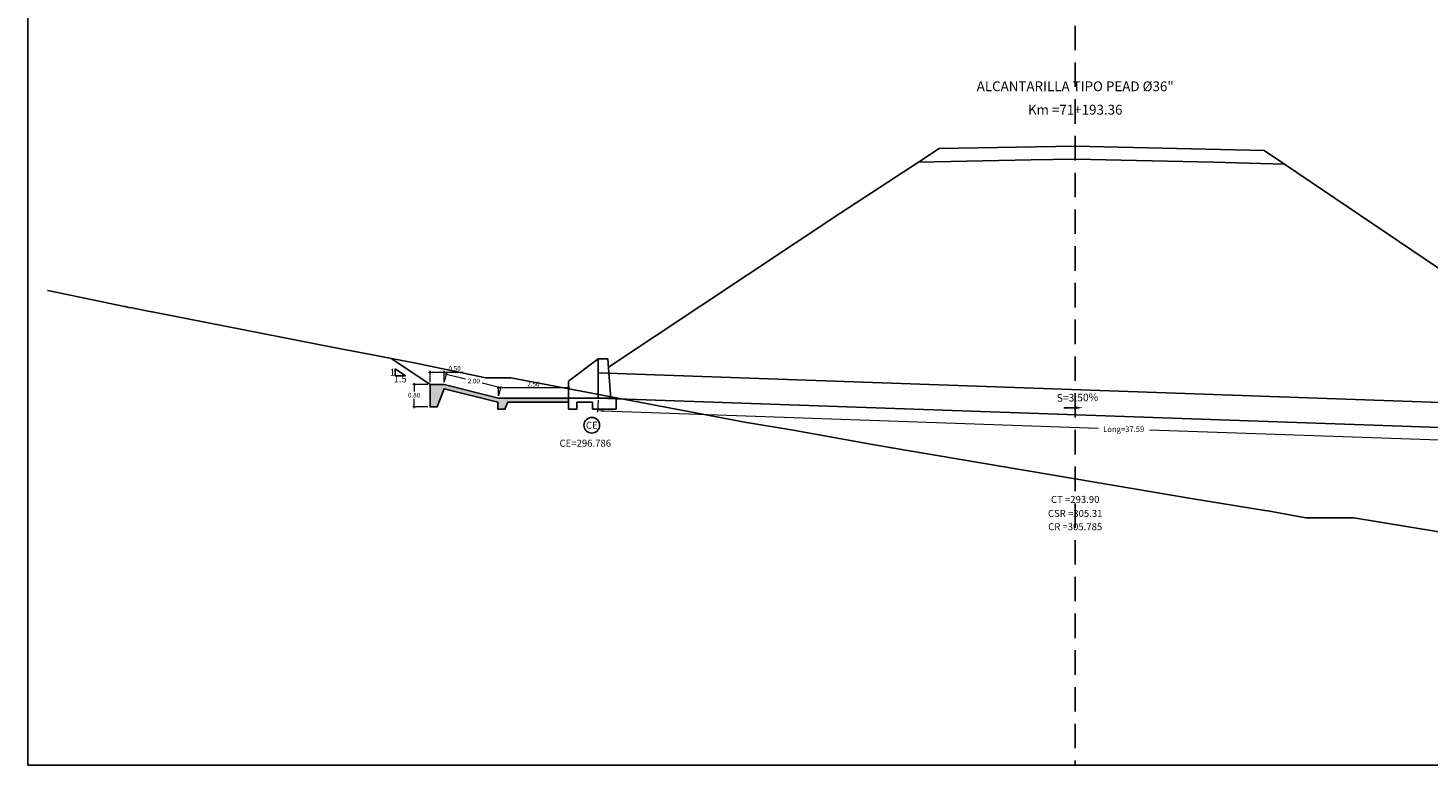
# Model space of a CAD drawing. Units: millimetres. Extents: x -1562 to 2829, y -2294 to -2027.
# Drawn here: x -593 to -543, y -2201 to -2174 of the extents above; entities that cross this region are included whole.
import ezdxf
from ezdxf.enums import TextEntityAlignment as Align

# ---------------------------------------------------------------- set-up
doc = ezdxf.new("R2010")
doc.units = ezdxf.units.MM
doc.linetypes.add('HIDDEN', pattern=[0.375, 0.25, -0.125])
doc.layers.get('0').update_dxf_attribs({"linetype": 'CONTINUOUS'})
doc.layers.get('Defpoints').update_dxf_attribs({"linetype": 'CONTINUOUS'})
for name, color, linetype in [('1-Acotados', 8, 'CONTINUOUS'), ('1-Ejes', 251, 'CONTINUOUS'), ('1-RASANTE', 250, 'CONTINUOUS'), ('1-Taludes', 7, 'CONTINUOUS'), ('1-TMC', 145, 'CONTINUOUS'), ('ANNOTATION_PR', 7, 'CONTINUOUS'), ('DELGADO', 8, 'CONTINUOUS'), ('DES_SUBRASANTE', 162, 'CONTINUOUS'), ('EMBOQUILLADO', 252, 'CONTINUOUS'), ('ESTACA', 7, 'CONTINUOUS'), ('ESTRUCTURA NUEVA', 3, 'CONTINUOUS'), ('L-TEXTURA', 30, 'CONTINUOUS'), ('ORIG_SURFACE', 16, 'CONTINUOUS'), ('TEXT', 2, 'CONTINUOUS')]:
    doc.layers.add(name, color=color, linetype=linetype)
doc.layers.add('1-Cotas Alc', color=8, linetype='CONTINUOUS', lineweight=0)
doc.layers.add('LAMINADO', color=51, linetype='CONTINUOUS', plot=False)
doc.styles.add('ARIALN', font='ARIAL.TTF')
doc.styles.add('CL_ELEVATIONS', font='SIMPLEX')
doc.styles.add('DESIGN_EARTHWORK', font='simplex.shx')
doc.styles.add('L140_1-100', font='romans.shx', dxfattribs={"height": 0.4})
doc.styles.get("Standard").update_dxf_attribs({"font": 'romans.shx'})
doc.dimstyles.new('1-50', dxfattribs={"dimtxt": 0.165, "dimasz": 0.075, "dimexe": 0.05, "dimexo": 0.08, "dimgap": 0.05, "dimtad": 1, "dimtih": 1, "dimtoh": 1, "dimzin": 1, "dimdsep": 46, "dimtxsty": 'Standard', "dimblk": 'ARCHTICK', "dimcen": 2.5, "dimdle": 0.05, "dimclrd": 252, "dimclre": 252, "dimclrt": 7, "dimadec": 0, "dimazin": 0, "dimtfac": 1, "dimtmove": 0, "dimatfit": 3, "dimldrblk": 'ARCHTICK', "dimfxl": 0, "dimtolj": 1, "dimtzin": 4, "dimlwd": 9, "dimlwe": 9, "dimarcsym": 0})
doc.dimstyles.new('long ALC', dxfattribs={"dimtxt": 0.2, "dimasz": 0.2, "dimexe": 0.05, "dimexo": 0.08, "dimgap": 0.05, "dimtad": 1, "dimtih": 1, "dimtoh": 1, "dimzin": 1, "dimdsep": 46, "dimtxsty": 'Standard', "dimcen": 2.5, "dimdle": 0.05, "dimclrd": 256, "dimclre": 256, "dimclrt": 7, "dimadec": 0, "dimazin": 0, "dimtfac": 1, "dimtmove": 0, "dimatfit": 3, "dimldrblk": 'ARCHTICK', "dimfxl": 0, "dimtolj": 1, "dimtzin": 4, "dimlwd": 9, "dimlwe": 9, "dimarcsym": 0})

# ---------------------------------------------------------------- blocks, each defined once
blk = doc.blocks.new('CAB 36 D')
at = {"layer": 'ESTRUCTURA NUEVA', "ltscale": 25}
for p, q in [((0, 0), (-0.065, -0.908)), ((0.385, -0.008), (0.385, -0.908))]:
    blk.add_line(p, q, dxfattribs=at)
at = {"layer": 'ESTRUCTURA NUEVA'}
for p, q in [((0.035, 0.492), (0, 0)), ((0.385, 0.492), (0.035, 0.492)), ((1.446, -0.306, 0.046), (0.385, 0.492)), ((0.385, 0.492), (0.385, -0.008)), ((1.446, -0.906, 0.046), (1.446, -0.306, 0.046)), ((-0.265, -0.909, -0.028), (1.446, -0.906, 0.046)), ((-0.265, -1.308), (-0.265, -0.909)), ((1.446, -1.306, 0.046), (1.446, -0.906, 0.046)), ((0.585, -1.308), (-0.265, -1.308)), ((1.146, -1.056, 0.046), (0.585, -1.058)), ((0.585, -1.308), (0.585, -1.058)), ((1.146, -1.306, 0.046), (1.146, -1.056, 0.046)), ((1.446, -1.306, 0.046), (1.146, -1.306, 0.046))]:
    blk.add_line(p, q, dxfattribs=at)
blk = doc.blocks.new('*U3')
at = {"linetype": 'Continuous'}
for p, q in [((0.668, 0.053), (0.238, 0.046)), ((0.238, 0.046), (0.373, 0.053)), ((0.668, 0.067), (0.373, 0.053)), ((0.668, 0.053), (0.668, 0.067))]:
    blk.add_line(p, q, dxfattribs=at)
at = {"linetype": 'Continuous', "extrusion": (0, 0, -1)}
blk.add_solid([(-0.373, 0.053), (-0.668, 0.053), (-0.238, 0.046)], dxfattribs=at)
at = {"linetype": 'Continuous'}
blk.add_solid([(0.668, 0.067), (0.373, 0.053), (0.668, 0.053)], dxfattribs=at)
blk = doc.blocks.new('A$C452A2D96')
blk.add_solid([(0.281, 0), (0, 0.041), (0.279, 0.093)])
at = {"linetype": 'Continuous'}
blk.add_blockref('*U3', (0, 0), dxfattribs=at)
blk = doc.blocks.new('_ArchTick')
at = {"color": 0, "const_width": 0.15}
blk.add_lwpolyline([(-0.5, -0.5), (0.5, 0.5)], dxfattribs=at)
blk = doc.blocks.new('*D2355')
at = {"layer": '1-Acotados', "color": 252, "lineweight": 9, "ltscale": 0.5}
for p, q in [((-573.973, -2187.097), (-576.573, -2187.097)), ((-576.523, -2187.383), (-576.523, -2187.047)), ((-574.023, -2187.383), (-574.023, -2187.047))]:
    blk.add_line(p, q, dxfattribs=at)
at = {"layer": 'Defpoints', "color": 0, "ltscale": 0.5}
for p in [(-576.523, -2187.097), (-576.523, -2187.463), (-574.023, -2187.463)]:
    blk.add_point(p, dxfattribs=at)
at = {"layer": '1-Acotados', "color": 252, "lineweight": 9, "ltscale": 0.5, "xscale": 0.075, "yscale": 0.075, "zscale": 0.075, "rotation": 180}
blk.add_blockref('_ArchTick', (-576.523, -2187.097), dxfattribs=at)
at = {"layer": '1-Acotados', "color": 252, "lineweight": 9, "ltscale": 0.5, "xscale": 0.075, "yscale": 0.075, "zscale": 0.075}
blk.add_blockref('_ArchTick', (-574.023, -2187.097), dxfattribs=at)
at = {"layer": '1-Acotados', "color": 7, "ltscale": 0.5, "insert": (-575.273, -2186.964), "char_height": 0.165, "attachment_point": 5}
blk.add_mtext('\\A1;2.50', dxfattribs=at)
blk = doc.blocks.new('*D2356')
at = {"layer": '1-Acotados', "color": 252, "lineweight": 9, "ltscale": 0.5}
for p, q in [((-579.014, -2186.539), (-578.464, -2186.539)), ((-578.964, -2186.898), (-578.964, -2186.489)), ((-578.464, -2186.898), (-578.464, -2186.489)), ((-578.464, -2186.539), (-577.786, -2186.539))]:
    blk.add_line(p, q, dxfattribs=at)
at = {"layer": 'Defpoints', "color": 0, "ltscale": 0.5}
for p in [(-578.464, -2186.539), (-578.964, -2186.978), (-578.464, -2186.978)]:
    blk.add_point(p, dxfattribs=at)
at = {"layer": '1-Acotados', "color": 252, "lineweight": 9, "ltscale": 0.5, "xscale": 0.075, "yscale": 0.075, "zscale": 0.075, "rotation": 180}
blk.add_blockref('_ArchTick', (-578.964, -2186.539), dxfattribs=at)
at = {"layer": '1-Acotados', "color": 252, "lineweight": 9, "ltscale": 0.5, "xscale": 0.075, "yscale": 0.075, "zscale": 0.075}
blk.add_blockref('_ArchTick', (-578.464, -2186.539), dxfattribs=at)
at = {"layer": '1-Acotados', "color": 7, "ltscale": 0.5, "insert": (-578.087, -2186.407), "char_height": 0.165, "attachment_point": 5}
blk.add_mtext('\\A1;0.50', dxfattribs=at)
blk = doc.blocks.new('*D2357')
at = {"layer": '1-Acotados', "color": 252, "lineweight": 9, "ltscale": 0.5}
for p, q in [((-578.444, -2186.901), (-578.36, -2186.564)), ((-578.421, -2186.6), (-577.704, -2186.78)), ((-576.384, -2187.11), (-577.101, -2186.93)), ((-576.504, -2187.386), (-576.42, -2187.049))]:
    blk.add_line(p, q, dxfattribs=at)
at = {"layer": 'Defpoints', "color": 0, "ltscale": 0.5}
for p in [(-578.464, -2186.978), (-576.432, -2187.098), (-576.523, -2187.463)]:
    blk.add_point(p, dxfattribs=at)
at = {"layer": '1-Acotados', "color": 252, "lineweight": 9, "ltscale": 0.5, "yscale": 0.075, "zscale": 0.075}
for p, xscale, rotation in [((-578.372, -2186.612), 0.07500000000000001, 165.9637565320609), ((-576.432, -2187.098), 0.075, 345.9637565320609)]:
    blk.add_blockref('_ArchTick', p, dxfattribs=dict(at, xscale=xscale, rotation=rotation))
at = {"layer": '1-Acotados', "color": 7, "ltscale": 0.5, "insert": (-577.402, -2186.855), "char_height": 0.165, "attachment_point": 5}
blk.add_mtext('\\A1;2.00', dxfattribs=at)
blk = doc.blocks.new('*D2358')
at = {"layer": '1-Acotados', "color": 252, "lineweight": 9}
for p, q in [((-579.044, -2186.978), (-579.583, -2186.978)), ((-579.533, -2186.928), (-579.533, -2187.227)), ((-579.044, -2187.778), (-579.583, -2187.778)), ((-579.533, -2187.828), (-579.533, -2187.492))]:
    blk.add_line(p, q, dxfattribs=at)
at = {"layer": 'Defpoints', "color": 0}
for p in [(-579.533, -2186.978), (-578.964, -2186.978), (-578.964, -2187.778)]:
    blk.add_point(p, dxfattribs=at)
at = {"layer": '1-Acotados', "color": 252, "lineweight": 9, "xscale": 0.075, "yscale": 0.075, "zscale": 0.075}
for p, rotation in [((-579.533, -2186.978), 90), ((-579.533, -2187.778), 270)]:
    blk.add_blockref('_ArchTick', p, dxfattribs=dict(at, rotation=rotation))
at = {"layer": '1-Acotados', "color": 7, "insert": (-579.533, -2187.36), "char_height": 0.165, "attachment_point": 5}
blk.add_mtext('\\A1;0.80', dxfattribs=at)
blk = doc.blocks.new('*D3463')
at = {"layer": '1-Acotados', "lineweight": 9}
for p, q in [((-572.966, -2187.545), (-572.98, -2187.968)), ((-535.403, -2188.859), (-535.418, -2189.283))]:
    blk.add_line(p, q, dxfattribs=at)
at = {"layer": '1-Acotados', "color": 252, "lineweight": 9}
for p, q in [((-572.779, -2187.925), (-555.114, -2188.544)), ((-535.616, -2189.226), (-553.281, -2188.608))]:
    blk.add_line(p, q, dxfattribs=at)
at = {"layer": '1-Acotados', "color": 252}
for points in [[(-572.778, -2187.892), (-572.78, -2187.959), (-572.979, -2187.918)], [(-535.615, -2189.193), (-535.617, -2189.259), (-535.416, -2189.233)]]:
    blk.add_solid(points, dxfattribs=at)
at = {"layer": 'Defpoints', "color": 0}
for p in [(-572.963, -2187.465), (-535.4, -2188.779), (-535.416, -2189.233)]:
    blk.add_point(p, dxfattribs=at)
at = {"layer": '1-Acotados', "color": 7, "insert": (-554.197, -2188.576), "char_height": 0.2, "attachment_point": 5}
blk.add_mtext('\\A1;Long=37.59', dxfattribs=at)

msp = doc.modelspace()

# ---------------------------------------------------------------- hatches: boundary and pattern name
at = {"layer": 'EMBOQUILLADO'}
h = msp.add_hatch(dxfattribs=at)
h.set_pattern_fill('AGGREGAT', color=256, scale=0.5, style=0, pattern_type=2)
h.set_pattern_definition([(0, (0, 0), (0.5, 0.5), [0.05, -0.075, 0.025, -0.075, 0.025, -0.25]), (0, (0.25, 0.05), (0.5, 0.5), [0.025, -0.475]), (0, (0.1, 0.075), (0.5, 0.5), [0.025, -0.05, 0.025, -0.4]), (0, (0.35, 0.1), (0.5, 0.5), [0.05, -0.45]), (0, (0.4, 0.125), (0.5, 0.5), [0.025, -0.475]), (0, (0.25, 0.175), (0.5, 0.5), [0.05, -0.45]), (0, (0, 0.2), (0.5, 0.5), [0.025, -0.05, 0.025, -0.125, 0.075, -0.2]), (0, (0.35, 0.25), (0.5, 0.5), [0.05, -0.45]), (0, (0.05, 0.275), (0.5, 0.5), [0.05, -0.025, 0.025, -0.2, 0.025, -0.175]), (0, (0.025, 0.3), (0.5, 0.5), [0.025, -0.475]), (0, (0.2, 0.325), (0.5, 0.5), [0.025, -0.025, 0.025, -0.425]), (0, (0.125, 0.35), (0.5, 0.5), [0.025, -0.475]), (0, (0.45, 0.375), (0.5, 0.5), [0.025, -0.475]), (0, (0.225, 0.4), (0.5, 0.5), [0.025, -0.2, 0.025, -0.25]), (0, (0.225, 0.425), (0.5, 0.5), [0.05, -0.45]), (0, (0.325, 0.45), (0.5, 0.5), [0.05, -0.45]), (0, (0.025, 0.475), (0.5, 0.5), [0.025, -0.3, 0.05, -0.125]), (90, (0, 0.225), (-0.5, 0.5), [0.1, -0.1, 0.05, -0.25]), (90, (0.025, 0.225), (-0.5, 0.5), [0.025, -0.175, 0.05, -0.25]), (90, (0.05, 0.1), (-0.5, 0.5), [0.075, -0.425]), (90, (0.075, 0.1), (-0.5, 0.5), [0.05, -0.45]), (90, (0.1, 0.025), (-0.5, 0.5), [0.025, -0.3, 0.025, -0.025, 0.05, -0.075]), (90, (0.15, 0.025), (-0.5, 0.5), [0.025, -0.175, 0.025, -0.275]), (90, (0.175, 0.225), (-0.5, 0.5), [0.05, -0.075, 0.025, -0.025, 0.05, -0.275]), (90, (0.2, 0.125), (-0.5, 0.5), [0.05, -0.275, 0.025, -0.15]), (90, (0.225, 0.025), (-0.5, 0.5), [0.025, -0.025, 0.05, -0.4]), (90, (0.275, 0.35), (-0.5, 0.5), [0.025, -0.475]), (90, (0.3, 0.35), (-0.5, 0.5), [0.05, -0.05, 0.025, -0.025, 0.05, -0.3]), (90, (0.325, 0.125), (-0.5, 0.5), [0.025, -0.025, 0.025, -0.05, 0.025, -0.35]), (90, (0.4, 0.3), (-0.5, 0.5), [0.1, -0.4]), (90, (0.425, 0.25), (-0.5, 0.5), [0.1, -0.075, 0.05, -0.275]), (90, (0.45, 0.05), (-0.5, 0.5), [0.025, -0.075, 0.05, -0.35]), (90, (0.475, 0.1), (-0.5, 0.5), [0.075, -0.425]), (45, (0.2, 0), (3e-17, 0.5), [0.035355, -0.67175178]), (45, (0.475, 0.025), (3e-17, 0.5), [0.035355, -0.60104178, 0.035355, -0.035355]), (45, (0.15, 0.05), (3e-17, 0.5), [0.035355, -0.28284, 0.035355, -0.35355678]), (45, (0.275, 0.05), (3e-17, 0.5), [0.035355, -0.56568678, 0.035355, -0.07071]), (45, (0.3, 0.05), (3e-17, 0.5), [0.07071, -0.28284, 0.07071, -0.28284678]), (45, (0.175, 0.1), (3e-17, 0.5), [0.03535, -0.3182, 0.03535, -0.03535, 0.03535, -0.24750678]), (45, (0.425, 0.125), (3e-17, 0.5), [0.035355, -0.035355, 0.035355, -0.60104178]), (45, (0.075, 0.15), (3e-17, 0.5), [0.035355, -0.42426, 0.035355, -0.21213678]), (45, (0.475, 0.2), (3e-17, 0.5), [0.03535, -0.03535, 0.03535, -0.14142, 0.03535, -0.42428678]), (45, (0.175, 0.275), (3e-17, 0.5), [0.035355, -0.67175178]), (45, (0.05, 0.3), (3e-17, 0.5), [0.0707105, -0.63639628]), (45, (0, 0.35), (3e-17, 0.5), [0.035355, -0.035355, 0.035355, -0.60104178]), (45, (0.275, 0.425), (3e-17, 0.5), [0.035355, -0.67175178]), (45, (0.425, 0.475), (3e-17, 0.5), [0.035355, -0.67175178]), (135, (0.225, 0.05), (3e-17, 0.5), [0.035355, -0.67175178]), (135, (0.25, 0.05), (3e-17, 0.5), [0.035355, -0.67175178]), (135, (0.1, 0.075), (3e-17, 0.5), [0.035355, -0.14142, 0.07071, -0.45962178]), (135, (0, 0.075), (3e-17, 0.5), [0.035355, -0.67175178]), (135, (0.325, 0.15), (3e-17, 0.5), [0.035355, -0.2828427, 0.035355, -0.35355408]), (135, (0.35, 0.15), (3e-17, 0.5), [0.03535, -0.21215, 0.03535, -0.2121, 0.03535, -0.17680678]), (135, (0.05, 0.175), (3e-17, 0.5), [0.035355, -0.67175178]), (135, (0.45, 0.2), (3e-17, 0.5), [0.0707, -0.176775, 0.03535, -0.03535, 0.03535, -0.35358178]), (135, (0.125, 0.275), (3e-17, 0.5), [0.035355, -0.67175178]), (135, (0.325, 0.275), (3e-17, 0.5), [0.0707105, -0.63639628]), (135, (0.35, 0.275), (3e-17, 0.5), [0.035355, -0.67175178]), (135, (0.2, 0.325), (3e-17, 0.5), [0.035355, -0.67175178]), (135, (0.05, 0.4), (3e-17, 0.5), [0.035355, -0.67175178]), (135, (0.45, 0.4), (3e-17, 0.5), [0.035355, -0.67175178]), (26.565051, (0.05, 0), (0.5, 2e-10), [0.0559, -1.06213399]), (26.565051, (0, 0.05), (0.5, 2e-10), [0.0559, -1.06213399]), (26.565051, (0, 0.075), (0.5, 2e-10), [0.0559, -1.06213399]), (26.565051, (0.125, 0.075), (0.5, 2e-10), [0.0559, -1.06213399]), (26.565051, (0.1, 0.175), (0.5, 2e-10), [0.0559, -1.06213399]), (26.565051, (0.1, 0.2), (0.5, 2e-10), [0.0559, -1.06213399]), (26.565051, (0.2, 0.3), (0.5, 2e-10), [0.0559, -1.06213399]), (26.565051, (0.225, 0.325), (0.5, 2e-10), [0.0559, -1.06213399]), (26.565051, (0.025, 0.375), (0.5, 2e-10), [0.0559, -1.06213399]), (26.565051, (0.175, 0.375), (0.5, 2e-10), [0.0559, -1.06213399]), (63.434949, (0.425, 0), (3e-11, 0.5), [0.0559, -1.06213399]), (63.434949, (0.3, 0.075), (3e-11, 0.5), [0.0559, -1.06213399]), (63.434949, (0.225, 0.125), (3e-11, 0.5), [0.0559, -1.06213399]), (63.434949, (0.3, 0.2), (3e-11, 0.5), [0.0559, -1.06213399]), (63.434949, (0.325, 0.2), (3e-11, 0.5), [0.0559, -1.06213399]), (63.434949, (0.15, 0.275), (3e-11, 0.5), [0.0559, -1.06213399]), (63.434949, (0.1, 0.3), (3e-11, 0.5), [0.0559, -1.06213399]), (63.434949, (0.3, 0.4), (3e-11, 0.5), [0.0559, -1.06213399]), (63.434949, (0.1, 0.45), (3e-11, 0.5), [0.0559, -1.06213399]), (116.565051, (0.025, 0.3), (-2e-10, 0.5), [0.0559, -1.06213399]), (116.565051, (0.325, 0.3), (-2e-10, 0.5), [0.0559, -1.06213399]), (116.565051, (0, 0.325), (-2e-10, 0.5), [0.0559, -1.06213399]), (116.565051, (0.4, 0.4), (-2e-10, 0.5), [0.0559, -1.06213399]), (116.565051, (0.075, 0.425), (-2e-10, 0.5), [0.0559, -1.06213399]), (116.565051, (0.175, 0.45), (-2e-10, 0.5), [0.0559, -1.06213399]), (153.434949, (0.2, 0), (-0.5, 2e-10), [0.0559, -1.06213399]), (153.434949, (0.1, 0.05), (-0.5, 2e-10), [0.0559, -1.06213399]), (153.434949, (0.45, 0.075), (-0.5, 2e-10), [0.0559, -1.06213399]), (153.434949, (0.4, 0.125), (-0.5, 2e-10), [0.0559, -1.06213399]), (153.434949, (0.2, 0.175), (-0.5, 2e-10), [0.0559, -1.06213399]), (153.434949, (0.075, 0.2), (-0.5, 2e-10), [0.0559, -1.06213399]), (153.434949, (0.225, 0.2), (-0.5, 2e-10), [0.0559, -1.06213399]), (153.434949, (0.15, 0.25), (-0.5, 2e-10), [0.0559, -1.06213399]), (153.434949, (0.15, 0.375), (-0.5, 2e-10), [0.0559, -1.06213399]), (153.434949, (0, 0.475), (-0.5, 2e-10), [0.0559, -1.06213399]), (153.434949, (0.3, 0.475), (-0.5, 2e-10), [0.0559, -1.06213399]), (153.434949, (0.35, 0.475), (-0.5, 2e-10), [0.0559, -1.06213399])])
h.paths.add_polyline_path([(-578.964, -2186.978), (-578.964, -2187.778), (-578.714, -2187.778), (-578.465, -2187.133), (-576.542, -2187.613), (-576.542, -2187.863), (-576.292, -2187.863), (-576.192, -2187.613), (-574.023, -2187.613), (-574.023, -2187.463), (-576.523, -2187.463), (-578.464, -2186.978)])

# ---------------------------------------------------------------- linework, layer by layer
at = {"layer": '1-Ejes', "linetype": 'HIDDEN', "ltscale": 3.5}
msp.add_lwpolyline([(-555.927, -2147.913), (-555.927, -2200.573)], dxfattribs=at)
at = {"layer": '1-RASANTE'}
msp.add_lwpolyline([(-548.454, -2179.112), (-549.183, -2178.62), (-555.927, -2178.46), (-560.784, -2178.544), (-561.527, -2179.032)], dxfattribs=at)
at = {"layer": '1-Taludes', "ltscale": 0.5, "elevation": 0.093}
for points in [[(-580.211, -2186.418), (-580.211, -2186.668), (-579.836, -2186.668)], [(-579.836, -2186.668), (-580.211, -2186.418)]]:
    msp.add_lwpolyline(points, dxfattribs=at)
at = {"layer": '1-TMC'}
for p, q in [((-535.4, -2187.879), (-572.963, -2186.565)), ((-535.4, -2188.779), (-572.963, -2187.465))]:
    msp.add_line(p, q, dxfattribs=at)
at = {"layer": 'DELGADO', "color": 0}
msp.add_circle((-573.189, -2188.436, 0.046), 0.28, dxfattribs=at)
at = {"layer": 'DES_SUBRASANTE', "linetype": 'Continuous'}
msp.add_lwpolyline([(-572.591, -2186.365), (-564.296, -2180.852), (-561.527, -2179.032), (-557.505, -2178.956), (-555.929, -2178.935), (-550.99, -2179.036), (-548.454, -2179.112), (-535.772, -2187.679)], dxfattribs=at)
at = {"layer": 'EMBOQUILLADO'}
msp.add_line((-578.964, -2186.978, 0.046), (-580.366, -2186.044, 0.046), dxfattribs=at)
at = {"layer": 'L-TEXTURA', "elevation": 0.046}
msp.add_lwpolyline([(-578.964, -2186.978), (-578.964, -2187.778), (-578.714, -2187.778), (-578.465, -2187.133), (-576.542, -2187.613), (-576.542, -2187.863), (-576.292, -2187.863), (-576.192, -2187.613), (-574.023, -2187.613), (-574.023, -2187.463), (-576.523, -2187.463), (-578.464, -2186.978), (-578.964, -2186.978)], dxfattribs=at)
at = {"layer": 'LAMINADO', "color": 2}
msp.add_lwpolyline([(-593.319, -2147.913), (-515.219, -2147.913), (-515.219, -2200.573), (-593.319, -2200.573)], close=True, dxfattribs=at)
at = {"layer": 'ORIG_SURFACE'}
msp.add_lwpolyline([(-592.62, -2183.623), (-592.549, -2183.634), (-589.879, -2184.19), (-589.845, -2184.196), (-589.716, -2184.223), (-589.608, -2184.246), (-589.607, -2184.246), (-588.91, -2184.382), (-588.887, -2184.386), (-582.395, -2185.655), (-580.829, -2185.954), (-580.763, -2185.968), (-580.283, -2186.06), (-579.529, -2186.205), (-576.976, -2186.746), (-576.851, -2186.746), (-576.809, -2186.746), (-576.78, -2186.746), (-576.72, -2186.746), (-576.708, -2186.746), (-576.082, -2186.746), (-567.665, -2188.336), (-567.44, -2188.374), (-565.997, -2188.61), (-563.298, -2189.096), (-563.166, -2189.117), (-562.54, -2189.235), (-562.481, -2189.246), (-555.929, -2190.351), (-551.785, -2191.049), (-549.162, -2191.481), (-549.053, -2191.498), (-547.693, -2191.746), (-547.633, -2191.746), (-547.209, -2191.746), (-547.096, -2191.746), (-546.99, -2191.746), (-546.013, -2191.746), (-545.976, -2191.746), (-536.002, -2193.385)], dxfattribs=at)

# ---------------------------------------------------------------- block references
at = {"rotation": 179.5092462062499}
msp.add_blockref('A$C452A2D96', (-555.653, -2187.768), dxfattribs=at)
at = {"layer": 'ESTRUCTURA NUEVA', "xscale": -1}
msp.add_blockref('CAB 36 D', (-572.578, -2186.557), dxfattribs=at)

# ---------------------------------------------------------------- texts
at = {"layer": '1-Cotas Alc', "style": 'ARIALN'}
msp.add_text('CE', height=0.25, dxfattribs=at).set_placement((-573.189, -2188.436, 0.046), align=Align.MIDDLE_CENTER)
at = {"layer": '1-Cotas Alc', "style": 'DESIGN_EARTHWORK'}
msp.add_text('CE=296.786', height=0.25, dxfattribs=at).set_placement((-574.34, -2189.202, 0.046))
at = {"layer": '1-Taludes', "ltscale": 0.5, "char_height": 0.25, "attachment_point": 5}
for s, insert in [('\\A1;1', (-580.31, -2186.541, 0.093)), ('\\A1;1.5', (-580.033, -2186.779, 0.093))]:
    msp.add_mtext(s, dxfattribs=dict(at, insert=insert))
at = {"layer": 'ANNOTATION_PR', "style": 'CL_ELEVATIONS'}
for s, p in [('CT =293.90', (-555.929, -2191.288)), ('CSR =305.31', (-555.929, -2191.789)), ('CR =305.785', (-555.929, -2192.263))]:
    msp.add_text(s, height=0.25, dxfattribs=at).set_placement(p, align=Align.BOTTOM_CENTER)
at = {"layer": 'ESTACA', "style": 'L140_1-100'}
for s, p in [('ALCANTARILLA TIPO PEAD %%C36"', (-555.929, -2176.501)), ('Km =71+193.36', (-555.929, -2177.337))]:
    msp.add_text(s, height=0.35, dxfattribs=at).set_placement(p, align=Align.CENTER)
at = {"layer": 'TEXT', "color": 7, "style": 'ARIALN'}
msp.add_text('S=3.50%%%', height=0.27, rotation=1.1458, dxfattribs=at).set_placement((-556.584, -2187.597))

# ---------------------------------------------------------------- dimensions: what is measured, and where the dimension line sits
at = {"layer": '1-Acotados', "ltscale": 0.5}
for p1, p2, distance, picture, middle in [((-578.964, -2186.978, 0.046), (-578.464, -2186.978, 0.046), 0.439, '*D2356', (-578.087, -2186.407, 0.046)), ((-578.464, -2186.978, 0.046), (-576.523, -2187.463, 0.046), 0.377, '*D2357', (-577.402, -2186.855, 0.046))]:
    dim = msp.add_aligned_dim(p1=p1, p2=p2, distance=distance, dimstyle='1-50', override={"dimclrd": 252}, dxfattribs=at)
    dim.commit()
    dim.dimension.update_dxf_attribs({"geometry": picture, "text_midpoint": middle})
dim = msp.add_linear_dim(base=(-576.523, -2187.097, 0.046), p1=(-574.023, -2187.463, 0.046), p2=(-576.523, -2187.463, 0.046), dimstyle='1-50', override={"dimclrd": 252}, dxfattribs=at)
dim.commit()
dim.dimension.update_dxf_attribs({"geometry": '*D2355', "text_midpoint": (-575.273, -2186.964, 0.046)})
at = {"layer": '1-Acotados'}
dim = msp.add_linear_dim(base=(-579.533, -2186.978, 0.046), p1=(-578.964, -2187.778, 0.046), p2=(-578.964, -2186.978, 0.046), angle=90, dimstyle='1-50', override={"dimclrd": 252}, dxfattribs=at)
dim.commit()
dim.dimension.update_dxf_attribs({"geometry": '*D2358', "text_midpoint": (-579.533, -2187.36, 0.046), "dimtype": 160})
dim = msp.add_aligned_dim(p1=(-572.963, -2187.465), p2=(-535.4, -2188.779), distance=-0.454, dimstyle='long ALC', override={"dimpost": 'Long=<>', "dimclrd": 252}, dxfattribs=at)
dim.commit()
dim.dimension.update_dxf_attribs({"geometry": '*D3463', "text_midpoint": (-554.197, -2188.576)})

doc.saveas('drawing.dxf')
